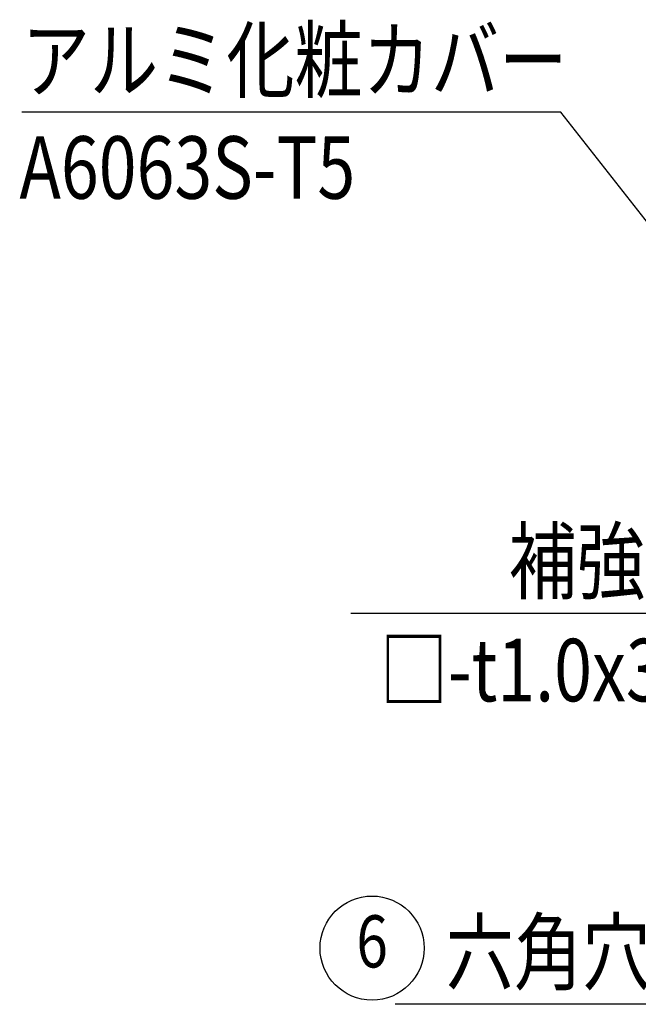
# Model space of a CAD drawing. Extents: x 70 to 7434, y -739 to 5302.
# Drawn here: x 1679 to 2273, y 1909 to 2854 of the extents above; entities that cross this region are included whole.
import ezdxf
from ezdxf.enums import TextEntityAlignment as Align

# ---------------------------------------------------------------- set-up
doc = ezdxf.new("R2010")
doc.units = 0
doc.header["$LTSCALE"] = 120
doc.layers.get('0').update_dxf_attribs({"linetype": 'CONTINUOUS'})
doc.layers.add('MOJI', color=6, linetype='CONTINUOUS')
doc.styles.add('EXT08', font='ROMANS', dxfattribs={"width": 0.8, "bigfont": 'EXTFONT'})

# ---------------------------------------------------------------- blocks, each defined once
blk = doc.blocks.new('*U52')
at = {"layer": 'MOJI'}
blk.add_lwpolyline([(2815.56, 2346.28), (2676.7, 1908.68), (2039.85, 1908.68)], dxfattribs=at)
blk.add_solid([(2807.61, 2348.8), (2830.68, 2393.94), (2823.5, 2343.76)], dxfattribs=at)
blk = doc.blocks.new('*U53')
at = {"layer": 'MOJI', "color": 6, "style": 'EXT08', "width": 0.8}
blk.add_text('六角穴付ボタンボルト', height=60, dxfattribs=at).set_placement((2088.66, 1928.68))
blk = doc.blocks.new('*U54')
at = {"layer": 'MOJI'}
blk.add_lwpolyline([(2315.21, 2617.25), (2198.94, 2765.13), (1681.4, 2765.13)], dxfattribs=at)
blk.add_solid([(2321.76, 2622.4), (2346.11, 2577.94), (2308.66, 2612.1)], dxfattribs=at)
blk = doc.blocks.new('*U55')
at = {"layer": 'MOJI', "color": 6, "style": 'EXT08', "width": 0.8}
blk.add_text('アルミ化粧カバー', height=60, dxfattribs=at).set_placement((1681.4, 2785.13))
blk = doc.blocks.new('*U56')
at = {"layer": 'MOJI', "color": 6, "style": 'EXT08', "width": 0.8}
blk.add_text('A6063S-T5 ', height=60, dxfattribs=at).set_placement((1679.12, 2682.02))
blk = doc.blocks.new('*U57')
at = {"layer": 'MOJI'}
blk.add_lwpolyline([(2659.03, 2440.63), (2552.47, 2284), (1997.44, 2284)], dxfattribs=at)
blk.add_solid([(2652.14, 2445.31), (2687.15, 2481.97), (2665.92, 2435.94)], dxfattribs=at)
blk = doc.blocks.new('*U58')
at = {"layer": 'MOJI', "color": 6, "style": 'EXT08', "width": 0.8}
blk.add_text('       補強パイプ', height=60, dxfattribs=at).set_placement((2046.26, 2304))
blk = doc.blocks.new('*U59')
at = {"layer": 'MOJI', "color": 6, "style": 'EXT08', "width": 0.8}
blk.add_text('□-t1.0x30x20', height=60, dxfattribs=at).set_placement((2025.23, 2199.54))

msp = doc.modelspace()

# ---------------------------------------------------------------- linework, layer by layer
at = {"layer": 'MOJI'}
msp.add_circle((2017.855, 1962.609), 50, dxfattribs=at)

# ---------------------------------------------------------------- block references
for name in ['*U55', '*U54', '*U56', '*U57', '*U52', '*U58', '*U59', '*U53']:
    msp.add_blockref(name, (0, 0))

# ---------------------------------------------------------------- texts
at = {"layer": 'MOJI', "style": 'EXT08', "width": 0.8}
msp.add_text('6', height=50, dxfattribs=at).set_placement((2017.855, 1962.609), align=Align.MIDDLE)

doc.saveas('drawing.dxf')
